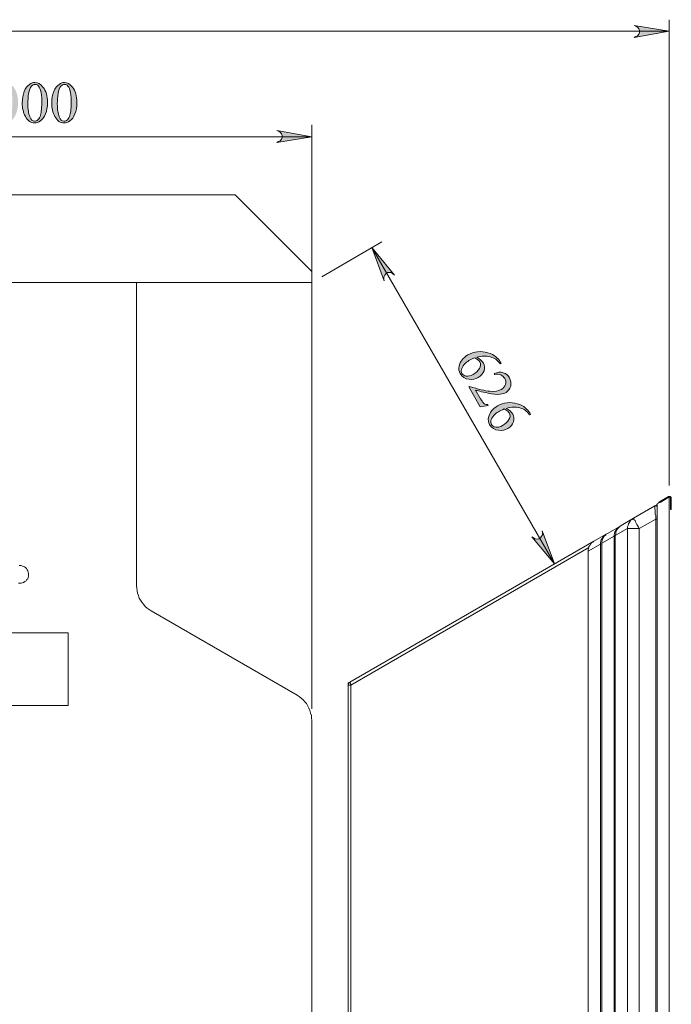
# Model space of a CAD drawing. Units: inches. Extents: x -16.8 to 16.5, y 0 to 11.7.
# Drawn here: x 4.2 to 6.4, y 3.4 to 6.7 of the extents above; entities that cross this region are included whole.
import ezdxf

# ---------------------------------------------------------------- set-up
doc = ezdxf.new("R2010")
doc.units = ezdxf.units.IN
doc.header["$MEASUREMENT"] = 0
doc.layers.add('Calque 1', color=7, linetype='Continuous')

# ---------------------------------------------------------------- blocks, each defined once
blk = doc.blocks.new('block 6')
at = {"layer": 'Calque 1', "true_color": 0xffffff}
h = blk.add_hatch(color=7, dxfattribs=at)
h.dxf.hatch_style = 2
h.paths.add_polyline_path([(6.3083, 6.6097), (6.3139, 6.6125), (6.3194, 6.6153), (6.3236, 6.6208), (6.3264, 6.6264), (6.3264, 6.6333), (6.3236, 6.6389), (6.3194, 6.6444), (6.3139, 6.6472), (6.3083, 6.65), (6.4264, 6.6306)])
h.paths.add_polyline_path([(2.1639, 6.65), (2.1583, 6.6472), (2.1528, 6.6444), (2.1486, 6.6389), (2.1458, 6.6333), (2.1458, 6.6264), (2.1486, 6.6208), (2.1528, 6.6153), (2.1583, 6.6125), (2.1639, 6.6097), (2.0458, 6.6306)])
h = blk.add_hatch(color=7, dxfattribs=at)
h.dxf.hatch_style = 2
edge = h.paths.add_edge_path()
edge.add_spline(control_points=[(4.0613, 6.4422), (4.0613, 6.4422), (4.0934, 6.4578), (4.0934, 6.4578), (4.0934, 6.4578), (4.0966, 6.4578), (4.0966, 6.4578), (4.0966, 6.4578), (4.0966, 6.3467), (4.0966, 6.3467), (4.0966, 6.3394), (4.0969, 6.3348), (4.0975, 6.3329), (4.0981, 6.3311), (4.0994, 6.3297), (4.1013, 6.3288), (4.1033, 6.3278), (4.1072, 6.3273), (4.1132, 6.3271), (4.1132, 6.3271), (4.1132, 6.3235), (4.1132, 6.3235), (4.1132, 6.3235), (4.0637, 6.3235), (4.0637, 6.3235), (4.0637, 6.3235), (4.0637, 6.3271), (4.0637, 6.3271), (4.0699, 6.3273), (4.0739, 6.3278), (4.0757, 6.3287), (4.0775, 6.3297), (4.0788, 6.3309), (4.0795, 6.3325), (4.0802, 6.3341), (4.0806, 6.3388), (4.0806, 6.3467), (4.0806, 6.3467), (4.0806, 6.4178), (4.0806, 6.4178), (4.0806, 6.4273), (4.0802, 6.4335), (4.0796, 6.4362), (4.0791, 6.4383), (4.0783, 6.4398), (4.0771, 6.4408), (4.0759, 6.4417), (4.0745, 6.4422), (4.0728, 6.4422), (4.0704, 6.4422), (4.0671, 6.4412), (4.0628, 6.4392), (4.0628, 6.4392), (4.0613, 6.4422), (4.0613, 6.4422)], knot_values=[0, 0, 0, 0, 1, 1, 1, 2, 2, 2, 3, 3, 3, 4, 4, 4, 5, 5, 5, 6, 6, 6, 7, 7, 7, 8, 8, 8, 9, 9, 9, 10, 10, 10, 11, 11, 11, 12, 12, 12, 13, 13, 13, 14, 14, 14, 15, 15, 15, 16, 16, 16, 17, 17, 17, 18, 18, 18, 18], degree=3, periodic=1)
edge = h.paths.add_edge_path()
edge.add_spline(control_points=[(4.1552, 6.3434), (4.1481, 6.3559), (4.1446, 6.371), (4.1446, 6.3886), (4.1446, 6.4036), (4.1469, 6.4165), (4.1514, 6.4273), (4.1559, 6.4382), (4.1619, 6.4462), (4.1694, 6.4515), (4.1753, 6.4557), (4.1813, 6.4578), (4.1875, 6.4578), (4.1976, 6.4578), (4.2066, 6.4527), (4.2147, 6.4424), (4.2247, 6.4297), (4.2297, 6.4124), (4.2297, 6.3906), (4.2297, 6.3753), (4.2275, 6.3624), (4.2231, 6.3517), (4.2187, 6.341), (4.2131, 6.3333), (4.2063, 6.3284), (4.1994, 6.3236), (4.1929, 6.3212), (4.1865, 6.3212), (4.174, 6.3212), (4.1635, 6.3286), (4.1552, 6.3434), (4.1552, 6.3434), (4.1552, 6.3434), (4.1552, 6.3434)], knot_values=[0, 0, 0, 0, 1, 1, 1, 2, 2, 2, 3, 3, 3, 4, 4, 4, 5, 5, 5, 6, 6, 6, 7, 7, 7, 8, 8, 8, 9, 9, 9, 10, 10, 10, 11, 11, 11, 11], degree=3, periodic=1)
edge = h.paths.add_edge_path()
edge.add_spline(control_points=[(4.1636, 6.3861), (4.1636, 6.368), (4.1659, 6.3532), (4.1703, 6.3418), (4.174, 6.3321), (4.1795, 6.3273), (4.1868, 6.3273), (4.1903, 6.3273), (4.1939, 6.3289), (4.1977, 6.332), (4.2014, 6.3352), (4.2043, 6.3404), (4.2062, 6.3478), (4.2092, 6.3589), (4.2107, 6.3746), (4.2107, 6.3949), (4.2107, 6.4099), (4.2091, 6.4224), (4.206, 6.4324), (4.2037, 6.4399), (4.2007, 6.4451), (4.197, 6.4482), (4.1943, 6.4504), (4.1911, 6.4514), (4.1874, 6.4514), (4.183, 6.4514), (4.1791, 6.4495), (4.1757, 6.4455), (4.171, 6.4401), (4.1678, 6.4317), (4.1661, 6.4202), (4.1645, 6.4087), (4.1636, 6.3973), (4.1636, 6.3861)], knot_values=[0, 0, 0, 0, 1, 1, 1, 2, 2, 2, 3, 3, 3, 4, 4, 4, 5, 5, 5, 6, 6, 6, 7, 7, 7, 8, 8, 8, 9, 9, 9, 10, 10, 10, 11, 11, 11, 11], degree=3, periodic=1)
edge = h.paths.add_edge_path()
edge.add_spline(control_points=[(4.2545, 6.3434), (4.2475, 6.3559), (4.244, 6.371), (4.244, 6.3886), (4.244, 6.4036), (4.2462, 6.4165), (4.2508, 6.4273), (4.2553, 6.4382), (4.2613, 6.4462), (4.2688, 6.4515), (4.2746, 6.4557), (4.2806, 6.4578), (4.2869, 6.4578), (4.297, 6.4578), (4.306, 6.4527), (4.314, 6.4424), (4.3241, 6.4297), (4.3291, 6.4124), (4.3291, 6.3906), (4.3291, 6.3753), (4.3269, 6.3624), (4.3225, 6.3517), (4.3181, 6.341), (4.3125, 6.3333), (4.3056, 6.3284), (4.2988, 6.3236), (4.2922, 6.3212), (4.2859, 6.3212), (4.2733, 6.3212), (4.2629, 6.3286), (4.2545, 6.3434), (4.2545, 6.3434), (4.2545, 6.3434), (4.2545, 6.3434)], knot_values=[0, 0, 0, 0, 1, 1, 1, 2, 2, 2, 3, 3, 3, 4, 4, 4, 5, 5, 5, 6, 6, 6, 7, 7, 7, 8, 8, 8, 9, 9, 9, 10, 10, 10, 11, 11, 11, 11], degree=3, periodic=1)
edge = h.paths.add_edge_path()
edge.add_spline(control_points=[(4.263, 6.3861), (4.263, 6.368), (4.2652, 6.3532), (4.2697, 6.3418), (4.2734, 6.3321), (4.2789, 6.3273), (4.2862, 6.3273), (4.2897, 6.3273), (4.2933, 6.3289), (4.297, 6.332), (4.3008, 6.3352), (4.3036, 6.3404), (4.3056, 6.3478), (4.3086, 6.3589), (4.3101, 6.3746), (4.3101, 6.3949), (4.3101, 6.4099), (4.3085, 6.4224), (4.3054, 6.4324), (4.3031, 6.4399), (4.3001, 6.4451), (4.2964, 6.4482), (4.2937, 6.4504), (4.2905, 6.4514), (4.2868, 6.4514), (4.2824, 6.4514), (4.2784, 6.4495), (4.275, 6.4455), (4.2704, 6.4401), (4.2672, 6.4317), (4.2655, 6.4202), (4.2638, 6.4087), (4.263, 6.3973), (4.263, 6.3861)], knot_values=[0, 0, 0, 0, 1, 1, 1, 2, 2, 2, 3, 3, 3, 4, 4, 4, 5, 5, 5, 6, 6, 6, 7, 7, 7, 8, 8, 8, 9, 9, 9, 10, 10, 10, 11, 11, 11, 11], degree=3, periodic=1)
edge = h.paths.add_edge_path()
edge.add_spline(control_points=[(4.3539, 6.3434), (4.3469, 6.3559), (4.3433, 6.371), (4.3433, 6.3886), (4.3433, 6.4036), (4.3456, 6.4165), (4.3501, 6.4273), (4.3547, 6.4382), (4.3607, 6.4462), (4.3682, 6.4515), (4.374, 6.4557), (4.38, 6.4578), (4.3862, 6.4578), (4.3963, 6.4578), (4.4054, 6.4527), (4.4134, 6.4424), (4.4234, 6.4297), (4.4284, 6.4124), (4.4284, 6.3906), (4.4284, 6.3753), (4.4262, 6.3624), (4.4218, 6.3517), (4.4174, 6.341), (4.4118, 6.3333), (4.405, 6.3284), (4.3982, 6.3236), (4.3916, 6.3212), (4.3853, 6.3212), (4.3727, 6.3212), (4.3623, 6.3286), (4.3539, 6.3434), (4.3539, 6.3434), (4.3539, 6.3434), (4.3539, 6.3434)], knot_values=[0, 0, 0, 0, 1, 1, 1, 2, 2, 2, 3, 3, 3, 4, 4, 4, 5, 5, 5, 6, 6, 6, 7, 7, 7, 8, 8, 8, 9, 9, 9, 10, 10, 10, 11, 11, 11, 11], degree=3, periodic=1)
edge = h.paths.add_edge_path()
edge.add_spline(control_points=[(4.3624, 6.3861), (4.3624, 6.368), (4.3646, 6.3532), (4.369, 6.3418), (4.3727, 6.3321), (4.3782, 6.3273), (4.3855, 6.3273), (4.389, 6.3273), (4.3927, 6.3289), (4.3964, 6.332), (4.4002, 6.3352), (4.403, 6.3404), (4.405, 6.3478), (4.4079, 6.3589), (4.4094, 6.3746), (4.4094, 6.3949), (4.4094, 6.4099), (4.4079, 6.4224), (4.4048, 6.4324), (4.4024, 6.4399), (4.3994, 6.4451), (4.3957, 6.4482), (4.3931, 6.4504), (4.3899, 6.4514), (4.3861, 6.4514), (4.3817, 6.4514), (4.3778, 6.4495), (4.3744, 6.4455), (4.3697, 6.4401), (4.3666, 6.4317), (4.3649, 6.4202), (4.3632, 6.4087), (4.3624, 6.3973), (4.3624, 6.3861)], knot_values=[0, 0, 0, 0, 1, 1, 1, 2, 2, 2, 3, 3, 3, 4, 4, 4, 5, 5, 5, 6, 6, 6, 7, 7, 7, 8, 8, 8, 9, 9, 9, 10, 10, 10, 11, 11, 11, 11], degree=3, periodic=1)
h = blk.add_hatch(color=7, dxfattribs=at)
h.dxf.hatch_style = 2
h.paths.add_polyline_path([(5.1028, 6.2556), (5.1083, 6.2583), (5.1139, 6.2611), (5.1181, 6.2667), (5.1208, 6.2722), (5.1208, 6.2792), (5.1181, 6.2847), (5.1139, 6.2903), (5.1083, 6.2931), (5.1028, 6.2958), (5.2208, 6.275)])
h.paths.add_polyline_path([(3.3694, 6.2958), (3.3639, 6.2931), (3.3583, 6.2903), (3.3542, 6.2847), (3.3514, 6.2792), (3.3514, 6.2722), (3.3542, 6.2667), (3.3583, 6.2611), (3.3639, 6.2583), (3.3694, 6.2556), (3.2514, 6.275)])
h = blk.add_hatch(color=7, dxfattribs=at)
h.dxf.hatch_style = 2
h.paths.add_polyline_path([(5.9625, 4.9264), (5.9681, 4.9222), (5.9736, 4.9194), (5.9806, 4.9181), (5.9861, 4.9194), (5.9917, 4.9222), (5.9958, 4.9278), (5.9986, 4.9333), (5.9986, 4.9403), (5.9972, 4.9458), (6.0389, 4.8347)])
h.paths.add_polyline_path([(5.5, 5.8083), (5.4944, 5.8125), (5.4889, 5.8167), (5.4819, 5.8167), (5.4764, 5.8167), (5.4708, 5.8125), (5.4667, 5.8083), (5.4639, 5.8014), (5.4639, 5.7958), (5.4653, 5.7889), (5.4236, 5.9014)])
h = blk.add_hatch(color=7, dxfattribs=at)
h.dxf.hatch_style = 2
edge = h.paths.add_edge_path()
edge.add_spline(control_points=[(5.8591, 5.5109), (5.8591, 5.5109), (5.856, 5.5091), (5.856, 5.5091), (5.851, 5.5161), (5.846, 5.5213), (5.8411, 5.5247), (5.8362, 5.5281), (5.8301, 5.5308), (5.823, 5.5327), (5.8158, 5.5347), (5.8085, 5.5355), (5.8012, 5.5353), (5.7939, 5.5351), (5.7859, 5.5338), (5.777, 5.5313), (5.7872, 5.5265), (5.7947, 5.52), (5.7994, 5.5119), (5.8039, 5.5041), (5.8046, 5.4955), (5.8016, 5.4862), (5.7987, 5.4768), (5.7922, 5.4693), (5.7824, 5.4636), (5.7729, 5.4581), (5.7625, 5.456), (5.7513, 5.4572), (5.7378, 5.4587), (5.7277, 5.4651), (5.7211, 5.4766), (5.7166, 5.4843), (5.7154, 5.4924), (5.7174, 5.5009), (5.7213, 5.5173), (5.7312, 5.5301), (5.7472, 5.5393), (5.7574, 5.5452), (5.7683, 5.5488), (5.7798, 5.55), (5.7914, 5.5512), (5.8029, 5.5501), (5.8144, 5.5466), (5.8259, 5.5431), (5.8349, 5.5386), (5.8413, 5.5331), (5.8478, 5.5275), (5.8528, 5.5218), (5.8563, 5.5158), (5.8563, 5.5158), (5.8591, 5.5109), (5.8591, 5.5109)], knot_values=[0, 0, 0, 0, 1, 1, 1, 2, 2, 2, 3, 3, 3, 4, 4, 4, 5, 5, 5, 6, 6, 6, 7, 7, 7, 8, 8, 8, 9, 9, 9, 10, 10, 10, 11, 11, 11, 12, 12, 12, 13, 13, 13, 14, 14, 14, 15, 15, 15, 16, 16, 16, 17, 17, 17, 17], degree=3, periodic=1)
edge = h.paths.add_edge_path()
edge.add_spline(control_points=[(5.7701, 5.5292), (5.7619, 5.5259), (5.7555, 5.5229), (5.7509, 5.5202), (5.7455, 5.5171), (5.7402, 5.5127), (5.7351, 5.5071), (5.7299, 5.5014), (5.7266, 5.4956), (5.7252, 5.4895), (5.7242, 5.4852), (5.7249, 5.4809), (5.7273, 5.4768), (5.7301, 5.472), (5.7349, 5.4689), (5.7417, 5.4677), (5.7485, 5.4666), (5.7562, 5.4684), (5.7647, 5.4733), (5.7743, 5.4789), (5.7814, 5.4856), (5.7863, 5.4934), (5.7911, 5.5013), (5.7914, 5.5087), (5.7874, 5.5157), (5.7862, 5.5178), (5.7844, 5.5199), (5.7821, 5.5218), (5.7798, 5.5237), (5.7758, 5.5262), (5.7701, 5.5292)], knot_values=[0, 0, 0, 0, 1, 1, 1, 2, 2, 2, 3, 3, 3, 4, 4, 4, 5, 5, 5, 6, 6, 6, 7, 7, 7, 8, 8, 8, 9, 9, 9, 10, 10, 10, 10], degree=3, periodic=1)
edge = h.paths.add_edge_path()
edge.add_spline(control_points=[(5.8154, 5.3686), (5.8154, 5.3686), (5.7889, 5.3639), (5.7889, 5.3639), (5.7889, 5.3639), (5.75, 5.4312), (5.75, 5.4312), (5.75, 5.4312), (5.7531, 5.433), (5.7531, 5.433), (5.7826, 5.4236), (5.8054, 5.4182), (5.8215, 5.4167), (5.8376, 5.4152), (5.8503, 5.4172), (5.8598, 5.4227), (5.867, 5.4269), (5.8717, 5.4325), (5.8738, 5.4396), (5.8759, 5.4467), (5.8751, 5.4534), (5.8716, 5.4595), (5.8684, 5.4651), (5.8638, 5.4692), (5.858, 5.4718), (5.8521, 5.4743), (5.8454, 5.4749), (5.8378, 5.4733), (5.8378, 5.4733), (5.8361, 5.4765), (5.8361, 5.4765), (5.8472, 5.481), (5.8573, 5.482), (5.8662, 5.4794), (5.875, 5.4768), (5.882, 5.4712), (5.887, 5.4625), (5.8924, 5.4533), (5.8938, 5.4438), (5.8915, 5.4342), (5.8891, 5.4246), (5.8839, 5.4175), (5.8758, 5.4128), (5.8701, 5.4095), (5.8635, 5.4075), (5.8562, 5.4068), (5.8447, 5.4057), (5.8312, 5.4069), (5.8157, 5.4104), (5.7924, 5.4155), (5.7782, 5.4189), (5.7731, 5.4206), (5.7731, 5.4206), (5.7902, 5.3908), (5.7902, 5.3908), (5.7937, 5.3848), (5.7964, 5.3807), (5.7983, 5.3785), (5.8001, 5.3763), (5.8023, 5.3746), (5.8048, 5.3735), (5.8073, 5.3723), (5.8102, 5.3717), (5.8136, 5.3717), (5.8136, 5.3717), (5.8154, 5.3686), (5.8154, 5.3686)], knot_values=[0, 0, 0, 0, 1, 1, 1, 2, 2, 2, 3, 3, 3, 4, 4, 4, 5, 5, 5, 6, 6, 6, 7, 7, 7, 8, 8, 8, 9, 9, 9, 10, 10, 10, 11, 11, 11, 12, 12, 12, 13, 13, 13, 14, 14, 14, 15, 15, 15, 16, 16, 16, 17, 17, 17, 18, 18, 18, 19, 19, 19, 20, 20, 20, 21, 21, 21, 22, 22, 22, 22], degree=3, periodic=1)
edge = h.paths.add_edge_path()
edge.add_spline(control_points=[(5.9584, 5.3388), (5.9584, 5.3388), (5.9553, 5.337), (5.9553, 5.337), (5.9503, 5.344), (5.9454, 5.3492), (5.9405, 5.3526), (5.9355, 5.356), (5.9295, 5.3586), (5.9223, 5.3606), (5.9152, 5.3625), (5.9079, 5.3634), (5.9006, 5.3632), (5.8933, 5.363), (5.8852, 5.3616), (5.8764, 5.3592), (5.8866, 5.3544), (5.894, 5.3479), (5.8987, 5.3397), (5.9032, 5.3319), (5.904, 5.3234), (5.901, 5.314), (5.898, 5.3047), (5.8916, 5.2972), (5.8818, 5.2915), (5.8722, 5.286), (5.8619, 5.2839), (5.8507, 5.2851), (5.8372, 5.2866), (5.8271, 5.293), (5.8205, 5.3044), (5.816, 5.3122), (5.8148, 5.3203), (5.8168, 5.3287), (5.8207, 5.3452), (5.8306, 5.358), (5.8466, 5.3672), (5.8568, 5.3731), (5.8676, 5.3767), (5.8792, 5.3779), (5.8907, 5.3791), (5.9023, 5.3779), (5.9138, 5.3745), (5.9253, 5.371), (5.9342, 5.3665), (5.9407, 5.361), (5.9472, 5.3554), (5.9522, 5.3497), (5.9556, 5.3437), (5.9556, 5.3437), (5.9584, 5.3388), (5.9584, 5.3388)], knot_values=[0, 0, 0, 0, 1, 1, 1, 2, 2, 2, 3, 3, 3, 4, 4, 4, 5, 5, 5, 6, 6, 6, 7, 7, 7, 8, 8, 8, 9, 9, 9, 10, 10, 10, 11, 11, 11, 12, 12, 12, 13, 13, 13, 14, 14, 14, 15, 15, 15, 16, 16, 16, 17, 17, 17, 17], degree=3, periodic=1)
edge = h.paths.add_edge_path()
edge.add_spline(control_points=[(5.8694, 5.3571), (5.8613, 5.3538), (5.8549, 5.3507), (5.8502, 5.348), (5.8449, 5.3449), (5.8396, 5.3406), (5.8344, 5.3349), (5.8293, 5.3293), (5.826, 5.3235), (5.8246, 5.3174), (5.8236, 5.313), (5.8243, 5.3088), (5.8266, 5.3047), (5.8294, 5.2998), (5.8343, 5.2968), (5.8411, 5.2956), (5.8479, 5.2944), (5.8555, 5.2963), (5.8641, 5.3012), (5.8736, 5.3068), (5.8808, 5.3134), (5.8856, 5.3213), (5.8904, 5.3292), (5.8908, 5.3366), (5.8868, 5.3436), (5.8855, 5.3457), (5.8838, 5.3477), (5.8815, 5.3497), (5.8792, 5.3516), (5.8752, 5.3541), (5.8694, 5.3571)], knot_values=[0, 0, 0, 0, 1, 1, 1, 2, 2, 2, 3, 3, 3, 4, 4, 4, 5, 5, 5, 6, 6, 6, 7, 7, 7, 8, 8, 8, 9, 9, 9, 10, 10, 10, 10], degree=3, periodic=1)
at = {"layer": 'Calque 1', "lineweight": 0}
for points in [[(6.3083, 6.6097), (6.3139, 6.6125), (6.3194, 6.6153), (6.3236, 6.6208), (6.3264, 6.6264), (6.3264, 6.6333), (6.3236, 6.6389), (6.3194, 6.6444), (6.3139, 6.6472), (6.3083, 6.65), (6.4264, 6.6306), (6.3083, 6.6097)], [(6.3083, 6.6097), (6.3139, 6.6125), (6.3194, 6.6153), (6.3236, 6.6208), (6.3264, 6.6264), (6.3264, 6.6333), (6.3236, 6.6389), (6.3194, 6.6444), (6.3139, 6.6472), (6.3083, 6.65), (6.4264, 6.6306), (6.3083, 6.6097)], [(6.4264, 5.0986), (6.4264, 6.6694)], [(2.0458, 6.6306), (6.4264, 6.6306)], [(5.2208, 4.3458), (5.2208, 6.3153)], [(3.2514, 6.275), (5.2208, 6.275)], [(5.1028, 6.2556), (5.1083, 6.2583), (5.1139, 6.2611), (5.1181, 6.2667), (5.1208, 6.2722), (5.1208, 6.2792), (5.1181, 6.2847), (5.1139, 6.2903), (5.1083, 6.2931), (5.1028, 6.2958), (5.2208, 6.275), (5.1028, 6.2556)], [(5.1028, 6.2556), (5.1083, 6.2583), (5.1139, 6.2611), (5.1181, 6.2667), (5.1208, 6.2722), (5.1208, 6.2792), (5.1181, 6.2847), (5.1139, 6.2903), (5.1083, 6.2931), (5.1028, 6.2958), (5.2208, 6.275), (5.1028, 6.2556)], [(3.5097, 6.0792), (4.9625, 6.0792)], [(5.2208, 5.8208), (4.9625, 6.0792)], [(5.2542, 5.8028), (5.4569, 5.9208)], [(5.5, 5.8083), (5.4944, 5.8125), (5.4889, 5.8167), (5.4819, 5.8167), (5.4764, 5.8167), (5.4708, 5.8125), (5.4667, 5.8083), (5.4639, 5.8014), (5.4639, 5.7958), (5.4653, 5.7889), (5.4236, 5.9014), (5.5, 5.8083)], [(5.4236, 5.9014), (6.0389, 4.8347)], [(5.5, 5.8083), (5.4944, 5.8125), (5.4889, 5.8167), (5.4819, 5.8167), (5.4764, 5.8167), (5.4708, 5.8125), (5.4667, 5.8083), (5.4639, 5.8014), (5.4639, 5.7958), (5.4653, 5.7889), (5.4236, 5.9014), (5.5, 5.8083)], [(5.2208, 5.7833), (5.2208, 5.8208)], [(3.2514, 5.7833), (5.2208, 5.7833)], [(4.6292, 4.7611), (4.6292, 5.7833)], [(6.4264, 5.0597), (6.3861, 5.0375)], [(6.4236, 5.0625), (6.3931, 5.0444)], [(6.3958, 5.0417), (6.425, 5.0597)], [(6.4236, 5.0625), (6.425, 5.0625), (6.4264, 5.0625), (6.4292, 5.0625), (6.4306, 5.0625), (6.4306, 5.0611), (6.4319, 5.0597), (6.4333, 5.0583), (6.4333, 5.0569)], [(6.425, 5.0597), (6.4236, 5.0625)], [(6.425, 5.0597), (6.4264, 5.0597), (6.4278, 5.0597), (6.4292, 5.0597), (6.4292, 5.0583), (6.4306, 5.0583), (6.4306, 5.0569)], [(6.4264, 2.5306), (6.4264, 5.0597)], [(6.4306, 5.0222), (6.4306, 5.0569)], [(6.4306, 5.0569), (6.4333, 5.0569)], [(6.4333, 5.0222), (6.4333, 5.0569)], [(6.3056, 4.9889), (6.3778, 5.0306)], [(6.3861, 5.0347), (6.3778, 5.0306)], [(6.3861, 5.025), (6.3861, 5.0264), (6.3861, 5.0278), (6.3847, 5.0292), (6.3833, 5.0306), (6.3819, 5.0306), (6.3806, 5.0306), (6.3792, 5.0306), (6.3778, 5.0306)], [(6.3806, 4.9861), (6.3806, 4.9917), (6.3806, 4.9972), (6.3792, 5.0028), (6.3792, 5.0083), (6.3792, 5.0125), (6.3792, 5.0167), (6.3778, 5.0208), (6.3778, 5.0236), (6.3778, 5.0264), (6.3778, 5.0278), (6.3778, 5.0292), (6.3778, 5.0306)], [(6.3861, 2.5542), (6.3861, 5.0375)], [(6.3903, 5.0431), (6.3903, 5.0431), (6.3917, 5.0431), (6.3931, 5.0431), (6.3931, 5.0444)], [(6.3917, 5.0403), (6.3903, 5.0431)], [(6.3931, 5.0444), (6.3958, 5.0417)], [(6.4306, 5.0181), (6.4306, 5.0181), (6.4306, 5.0194), (6.4306, 5.0208), (6.4306, 5.0222)], [(6.4306, 5.0222), (6.4333, 5.0222)], [(6.4333, 5.0181), (6.4306, 5.0181)], [(6.4333, 5.0222), (6.4333, 5.0208), (6.4333, 5.0194), (6.4333, 5.0181)], [(6.2639, 4.9639), (6.3056, 4.9889)], [(6.2861, 4.9542), (6.2861, 4.9597), (6.2875, 4.9639), (6.2889, 4.9694), (6.2917, 4.9736), (6.2944, 4.9778), (6.2972, 4.9819), (6.3014, 4.9847), (6.3056, 4.9889)], [(6.325, 4.9542), (6.3222, 4.9583), (6.3194, 4.9639), (6.3167, 4.9681), (6.3153, 4.9722), (6.3125, 4.9764), (6.3111, 4.9806), (6.3083, 4.9833), (6.3069, 4.9847), (6.3069, 4.9875), (6.3056, 4.9875), (6.3056, 4.9889)], [(6.3806, 4.9861), (6.325, 4.9542)], [(6.3806, 4.9861), (6.3819, 4.9861), (6.3833, 4.9861), (6.3847, 4.9861), (6.3861, 4.9861)], [(6.3806, 2.6042), (6.3806, 4.9861)], [(6.2181, 4.9375), (6.2597, 4.9611)], [(6.2403, 4.9278), (6.2403, 4.9333), (6.2417, 4.9375), (6.2431, 4.9431), (6.2458, 4.9472), (6.2486, 4.9514), (6.2514, 4.9556), (6.2556, 4.9583), (6.2597, 4.9611)], [(6.2639, 4.9639), (6.2597, 4.9611), (6.2569, 4.9583), (6.2528, 4.9542), (6.25, 4.95), (6.2472, 4.9458), (6.2458, 4.9403), (6.2458, 4.9361), (6.2444, 4.9306)], [(6.2639, 4.9639), (6.2597, 4.9611), (6.2569, 4.9583), (6.2528, 4.9542), (6.25, 4.95), (6.2472, 4.9458), (6.2458, 4.9403), (6.2458, 4.9361), (6.2444, 4.9306)], [(6.2861, 4.9542), (6.2444, 4.9306)], [(6.2597, 4.9611), (6.2639, 4.9639)], [(6.2597, 4.9611), (6.2597, 4.9611)], [(6.2861, 4.9542), (6.2861, 4.9542), (6.2875, 4.9542), (6.2903, 4.9542), (6.2931, 4.9542), (6.2958, 4.9542), (6.3, 4.9542), (6.3042, 4.9542), (6.3097, 4.9542), (6.3153, 4.9542), (6.3194, 4.9542), (6.325, 4.9542)], [(6.2861, 2.6361), (6.2861, 4.9542)], [(6.325, 4.9542), (6.325, 2.6361)], [(5.9625, 4.9264), (5.9681, 4.9222), (5.9736, 4.9194), (5.9806, 4.9181), (5.9861, 4.9194), (5.9917, 4.9222), (5.9958, 4.9278), (5.9986, 4.9333), (5.9986, 4.9403), (5.9972, 4.9458), (6.0389, 4.8347), (5.9625, 4.9264)], [(5.9625, 4.9264), (5.9681, 4.9222), (5.9736, 4.9194), (5.9806, 4.9181), (5.9861, 4.9194), (5.9917, 4.9222), (5.9958, 4.9278), (5.9986, 4.9333), (5.9986, 4.9403), (5.9972, 4.9458), (6.0389, 4.8347), (5.9625, 4.9264)], [(6.1722, 4.9111), (6.2139, 4.9347)], [(6.1944, 4.9014), (6.1944, 4.9069), (6.1958, 4.9111), (6.1972, 4.9167), (6.2, 4.9208), (6.2028, 4.925), (6.2056, 4.9292), (6.2097, 4.9319), (6.2139, 4.9347)], [(6.1986, 4.9042), (6.1986, 4.9097), (6.2, 4.9139), (6.2014, 4.9194), (6.2042, 4.9236), (6.2069, 4.9278), (6.2111, 4.9319), (6.2139, 4.9347), (6.2181, 4.9375)], [(6.2181, 4.9375), (6.2139, 4.9347), (6.2111, 4.9319), (6.2069, 4.9278), (6.2042, 4.9236), (6.2014, 4.9194), (6.2, 4.9139), (6.1986, 4.9097), (6.1986, 4.9042)], [(6.2403, 4.9278), (6.1986, 4.9042)], [(6.2139, 4.9347), (6.2181, 4.9375)], [(6.2139, 4.9347), (6.2139, 4.9347)], [(6.2403, 4.9278), (6.2403, 4.9278), (6.2417, 4.9278), (6.2444, 4.9278)], [(6.2403, 2.6625), (6.2403, 4.9278)], [(6.2444, 4.9306), (6.2444, 4.9306)], [(6.2444, 4.9306), (6.2444, 2.6597)], [(6.2444, 4.9306), (6.2444, 2.6597)], [(5.3486, 4.4361), (6.1722, 4.9111)], [(6.1556, 4.8903), (5.3528, 4.4264)], [(6.1528, 4.8778), (6.1528, 4.8819), (6.1542, 4.8875), (6.1556, 4.8931), (6.1583, 4.8972), (6.1611, 4.9014), (6.1639, 4.9056), (6.1681, 4.9083), (6.1722, 4.9111)], [(6.1722, 4.9111), (6.1681, 4.9083), (6.1639, 4.9056), (6.1611, 4.9014), (6.1583, 4.8972), (6.1556, 4.8931), (6.1542, 4.8875), (6.1528, 4.8819), (6.1528, 4.8778)], [(6.1944, 4.9014), (6.1528, 4.8778)], [(6.1944, 4.9014), (6.1944, 4.9014), (6.1958, 4.9014), (6.1986, 4.9014)], [(6.1944, 2.6903), (6.1944, 4.9014)], [(6.1986, 4.9042), (6.1986, 4.9042)], [(6.1986, 4.9042), (6.1986, 2.6875)], [(6.1986, 4.9042), (6.1986, 2.6875)], [(6.1528, 4.8778), (6.1528, 4.8778)], [(6.1528, 4.8778), (6.1528, 2.7139)], [(6.1528, 4.8778), (6.1528, 2.7139)], [(4.2361, 4.7694), (4.2403, 4.7694), (4.2444, 4.7708), (4.2486, 4.7722), (4.2528, 4.775), (4.2569, 4.7778), (4.2597, 4.7819), (4.2625, 4.7847), (4.2639, 4.7889), (4.2653, 4.7931), (4.2653, 4.7986), (4.2653, 4.8028), (4.2639, 4.8069), (4.2625, 4.8111), (4.2611, 4.8153), (4.2583, 4.8194), (4.2556, 4.8222), (4.2514, 4.825), (4.2472, 4.8264), (4.2431, 4.8278), (4.2389, 4.8292), (4.2333, 4.8292)], [(4.2319, 4.7694), (4.2361, 4.7694)], [(4.6792, 4.6764), (4.6722, 4.6806), (4.6653, 4.6861), (4.6583, 4.6917), (4.6528, 4.6986), (4.6472, 4.7056), (4.6431, 4.7125), (4.6389, 4.7194), (4.6361, 4.7278), (4.6333, 4.7361), (4.6319, 4.7444), (4.6306, 4.7528), (4.6292, 4.7611)], [(5.1708, 4.3917), (4.6792, 4.6764)], [(4.3986, 4.6028), (4.0736, 4.6028)], [(4.3986, 4.3569), (4.3986, 4.6028)], [(5.3486, 4.4361), (5.3431, 4.4333)], [(5.3486, 4.4361), (5.3472, 4.4347), (5.3458, 4.4333), (5.3444, 4.4319), (5.3444, 4.4306), (5.3431, 4.4292), (5.3431, 4.4278), (5.3431, 4.4264)], [(5.3431, 4.4333), (5.3431, 4.4264)], [(5.3528, 4.4264), (5.3514, 4.4264), (5.35, 4.4264), (5.3472, 4.4264), (5.3458, 4.4264), (5.3444, 4.4264), (5.3431, 4.4264)], [(5.3431, 3.1639), (5.3431, 4.4264)], [(5.3486, 4.4361), (5.3486, 4.4347), (5.35, 4.4333), (5.35, 4.4319), (5.3514, 4.4306), (5.3528, 4.4292), (5.3528, 4.4264)], [(5.3528, 4.4264), (5.3528, 3.1639)], [(5.2208, 4.3069), (5.2194, 4.3153), (5.2194, 4.3236), (5.2167, 4.3319), (5.2139, 4.3403), (5.2111, 4.3486), (5.2069, 4.3556), (5.2028, 4.3639), (5.1972, 4.3694), (5.1917, 4.3764), (5.1847, 4.3819), (5.1778, 4.3875), (5.1708, 4.3917)], [(4.0736, 4.3569), (4.3986, 4.3569)], [(5.2208, 3.2833), (5.2208, 4.3069)]]:
    blk.add_lwpolyline(points, dxfattribs=at)
for points, knots in [([(4.2545, 6.3434), (4.2475, 6.3559), (4.244, 6.371), (4.244, 6.3886), (4.244, 6.4036), (4.2462, 6.4165), (4.2508, 6.4273), (4.2553, 6.4382), (4.2613, 6.4462), (4.2688, 6.4515), (4.2746, 6.4557), (4.2806, 6.4578), (4.2869, 6.4578), (4.297, 6.4578), (4.306, 6.4527), (4.314, 6.4424), (4.3241, 6.4297), (4.3291, 6.4124), (4.3291, 6.3906), (4.3291, 6.3753), (4.3269, 6.3624), (4.3225, 6.3517), (4.3181, 6.341), (4.3125, 6.3333), (4.3056, 6.3284), (4.2988, 6.3236), (4.2922, 6.3212), (4.2859, 6.3212), (4.2733, 6.3212), (4.2629, 6.3286), (4.2545, 6.3434), (4.2545, 6.3434), (4.2545, 6.3434), (4.2545, 6.3434)], [0, 0, 0, 0, 1, 1, 1, 2, 2, 2, 3, 3, 3, 4, 4, 4, 5, 5, 5, 6, 6, 6, 7, 7, 7, 8, 8, 8, 9, 9, 9, 10, 10, 10, 11, 11, 11, 11]), ([(4.263, 6.3861), (4.263, 6.368), (4.2652, 6.3532), (4.2697, 6.3418), (4.2734, 6.3321), (4.2789, 6.3273), (4.2862, 6.3273), (4.2897, 6.3273), (4.2933, 6.3289), (4.297, 6.332), (4.3008, 6.3352), (4.3036, 6.3404), (4.3056, 6.3478), (4.3086, 6.3589), (4.3101, 6.3746), (4.3101, 6.3949), (4.3101, 6.4099), (4.3085, 6.4224), (4.3054, 6.4324), (4.3031, 6.4399), (4.3001, 6.4451), (4.2964, 6.4482), (4.2937, 6.4504), (4.2905, 6.4514), (4.2868, 6.4514), (4.2824, 6.4514), (4.2784, 6.4495), (4.275, 6.4455), (4.2704, 6.4401), (4.2672, 6.4317), (4.2655, 6.4202), (4.2638, 6.4087), (4.263, 6.3973), (4.263, 6.3861)], [0, 0, 0, 0, 1, 1, 1, 2, 2, 2, 3, 3, 3, 4, 4, 4, 5, 5, 5, 6, 6, 6, 7, 7, 7, 8, 8, 8, 9, 9, 9, 10, 10, 10, 11, 11, 11, 11]), ([(4.3539, 6.3434), (4.3469, 6.3559), (4.3433, 6.371), (4.3433, 6.3886), (4.3433, 6.4036), (4.3456, 6.4165), (4.3501, 6.4273), (4.3547, 6.4382), (4.3607, 6.4462), (4.3682, 6.4515), (4.374, 6.4557), (4.38, 6.4578), (4.3862, 6.4578), (4.3963, 6.4578), (4.4054, 6.4527), (4.4134, 6.4424), (4.4234, 6.4297), (4.4284, 6.4124), (4.4284, 6.3906), (4.4284, 6.3753), (4.4262, 6.3624), (4.4218, 6.3517), (4.4174, 6.341), (4.4118, 6.3333), (4.405, 6.3284), (4.3982, 6.3236), (4.3916, 6.3212), (4.3853, 6.3212), (4.3727, 6.3212), (4.3623, 6.3286), (4.3539, 6.3434), (4.3539, 6.3434), (4.3539, 6.3434), (4.3539, 6.3434)], [0, 0, 0, 0, 1, 1, 1, 2, 2, 2, 3, 3, 3, 4, 4, 4, 5, 5, 5, 6, 6, 6, 7, 7, 7, 8, 8, 8, 9, 9, 9, 10, 10, 10, 11, 11, 11, 11]), ([(4.3624, 6.3861), (4.3624, 6.368), (4.3646, 6.3532), (4.369, 6.3418), (4.3727, 6.3321), (4.3782, 6.3273), (4.3855, 6.3273), (4.389, 6.3273), (4.3927, 6.3289), (4.3964, 6.332), (4.4002, 6.3352), (4.403, 6.3404), (4.405, 6.3478), (4.4079, 6.3589), (4.4094, 6.3746), (4.4094, 6.3949), (4.4094, 6.4099), (4.4079, 6.4224), (4.4048, 6.4324), (4.4024, 6.4399), (4.3994, 6.4451), (4.3957, 6.4482), (4.3931, 6.4504), (4.3899, 6.4514), (4.3861, 6.4514), (4.3817, 6.4514), (4.3778, 6.4495), (4.3744, 6.4455), (4.3697, 6.4401), (4.3666, 6.4317), (4.3649, 6.4202), (4.3632, 6.4087), (4.3624, 6.3973), (4.3624, 6.3861)], [0, 0, 0, 0, 1, 1, 1, 2, 2, 2, 3, 3, 3, 4, 4, 4, 5, 5, 5, 6, 6, 6, 7, 7, 7, 8, 8, 8, 9, 9, 9, 10, 10, 10, 11, 11, 11, 11]), ([(5.8591, 5.5109), (5.8591, 5.5109), (5.856, 5.5091), (5.856, 5.5091), (5.851, 5.5161), (5.846, 5.5213), (5.8411, 5.5247), (5.8362, 5.5281), (5.8301, 5.5308), (5.823, 5.5327), (5.8158, 5.5347), (5.8085, 5.5355), (5.8012, 5.5353), (5.7939, 5.5351), (5.7859, 5.5338), (5.777, 5.5313), (5.7872, 5.5265), (5.7947, 5.52), (5.7994, 5.5119), (5.8039, 5.5041), (5.8046, 5.4955), (5.8016, 5.4862), (5.7987, 5.4768), (5.7922, 5.4693), (5.7824, 5.4636), (5.7729, 5.4581), (5.7625, 5.456), (5.7513, 5.4572), (5.7378, 5.4587), (5.7277, 5.4651), (5.7211, 5.4766), (5.7166, 5.4843), (5.7154, 5.4924), (5.7174, 5.5009), (5.7213, 5.5173), (5.7312, 5.5301), (5.7472, 5.5393), (5.7574, 5.5452), (5.7683, 5.5488), (5.7798, 5.55), (5.7914, 5.5512), (5.8029, 5.5501), (5.8144, 5.5466), (5.8259, 5.5431), (5.8349, 5.5386), (5.8413, 5.5331), (5.8478, 5.5275), (5.8528, 5.5218), (5.8563, 5.5158), (5.8563, 5.5158), (5.8591, 5.5109), (5.8591, 5.5109)], [0, 0, 0, 0, 1, 1, 1, 2, 2, 2, 3, 3, 3, 4, 4, 4, 5, 5, 5, 6, 6, 6, 7, 7, 7, 8, 8, 8, 9, 9, 9, 10, 10, 10, 11, 11, 11, 12, 12, 12, 13, 13, 13, 14, 14, 14, 15, 15, 15, 16, 16, 16, 17, 17, 17, 17]), ([(5.7701, 5.5292), (5.7619, 5.5259), (5.7555, 5.5229), (5.7509, 5.5202), (5.7455, 5.5171), (5.7402, 5.5127), (5.7351, 5.5071), (5.7299, 5.5014), (5.7266, 5.4956), (5.7252, 5.4895), (5.7242, 5.4852), (5.7249, 5.4809), (5.7273, 5.4768), (5.7301, 5.472), (5.7349, 5.4689), (5.7417, 5.4677), (5.7485, 5.4666), (5.7562, 5.4684), (5.7647, 5.4733), (5.7743, 5.4789), (5.7814, 5.4856), (5.7863, 5.4934), (5.7911, 5.5013), (5.7914, 5.5087), (5.7874, 5.5157), (5.7862, 5.5178), (5.7844, 5.5199), (5.7821, 5.5218), (5.7798, 5.5237), (5.7758, 5.5262), (5.7701, 5.5292)], [0, 0, 0, 0, 1, 1, 1, 2, 2, 2, 3, 3, 3, 4, 4, 4, 5, 5, 5, 6, 6, 6, 7, 7, 7, 8, 8, 8, 9, 9, 9, 10, 10, 10, 10]), ([(5.8154, 5.3686), (5.8154, 5.3686), (5.7889, 5.3639), (5.7889, 5.3639), (5.7889, 5.3639), (5.75, 5.4312), (5.75, 5.4312), (5.75, 5.4312), (5.7531, 5.433), (5.7531, 5.433), (5.7826, 5.4236), (5.8054, 5.4182), (5.8215, 5.4167), (5.8376, 5.4152), (5.8503, 5.4172), (5.8598, 5.4227), (5.867, 5.4269), (5.8717, 5.4325), (5.8738, 5.4396), (5.8759, 5.4467), (5.8751, 5.4534), (5.8716, 5.4595), (5.8684, 5.4651), (5.8638, 5.4692), (5.858, 5.4718), (5.8521, 5.4743), (5.8454, 5.4749), (5.8378, 5.4733), (5.8378, 5.4733), (5.8361, 5.4765), (5.8361, 5.4765), (5.8472, 5.481), (5.8573, 5.482), (5.8662, 5.4794), (5.875, 5.4768), (5.882, 5.4712), (5.887, 5.4625), (5.8924, 5.4533), (5.8938, 5.4438), (5.8915, 5.4342), (5.8891, 5.4246), (5.8839, 5.4175), (5.8758, 5.4128), (5.8701, 5.4095), (5.8635, 5.4075), (5.8562, 5.4068), (5.8447, 5.4057), (5.8312, 5.4069), (5.8157, 5.4104), (5.7924, 5.4155), (5.7782, 5.4189), (5.7731, 5.4206), (5.7731, 5.4206), (5.7902, 5.3908), (5.7902, 5.3908), (5.7937, 5.3848), (5.7964, 5.3807), (5.7983, 5.3785), (5.8001, 5.3763), (5.8023, 5.3746), (5.8048, 5.3735), (5.8073, 5.3723), (5.8102, 5.3717), (5.8136, 5.3717), (5.8136, 5.3717), (5.8154, 5.3686), (5.8154, 5.3686)], [0, 0, 0, 0, 1, 1, 1, 2, 2, 2, 3, 3, 3, 4, 4, 4, 5, 5, 5, 6, 6, 6, 7, 7, 7, 8, 8, 8, 9, 9, 9, 10, 10, 10, 11, 11, 11, 12, 12, 12, 13, 13, 13, 14, 14, 14, 15, 15, 15, 16, 16, 16, 17, 17, 17, 18, 18, 18, 19, 19, 19, 20, 20, 20, 21, 21, 21, 22, 22, 22, 22]), ([(5.9584, 5.3388), (5.9584, 5.3388), (5.9553, 5.337), (5.9553, 5.337), (5.9503, 5.344), (5.9454, 5.3492), (5.9405, 5.3526), (5.9355, 5.356), (5.9295, 5.3586), (5.9223, 5.3606), (5.9152, 5.3625), (5.9079, 5.3634), (5.9006, 5.3632), (5.8933, 5.363), (5.8852, 5.3616), (5.8764, 5.3592), (5.8866, 5.3544), (5.894, 5.3479), (5.8987, 5.3397), (5.9032, 5.3319), (5.904, 5.3234), (5.901, 5.314), (5.898, 5.3047), (5.8916, 5.2972), (5.8818, 5.2915), (5.8722, 5.286), (5.8619, 5.2839), (5.8507, 5.2851), (5.8372, 5.2866), (5.8271, 5.293), (5.8205, 5.3044), (5.816, 5.3122), (5.8148, 5.3203), (5.8168, 5.3287), (5.8207, 5.3452), (5.8306, 5.358), (5.8466, 5.3672), (5.8568, 5.3731), (5.8676, 5.3767), (5.8792, 5.3779), (5.8907, 5.3791), (5.9023, 5.3779), (5.9138, 5.3745), (5.9253, 5.371), (5.9342, 5.3665), (5.9407, 5.361), (5.9472, 5.3554), (5.9522, 5.3497), (5.9556, 5.3437), (5.9556, 5.3437), (5.9584, 5.3388), (5.9584, 5.3388)], [0, 0, 0, 0, 1, 1, 1, 2, 2, 2, 3, 3, 3, 4, 4, 4, 5, 5, 5, 6, 6, 6, 7, 7, 7, 8, 8, 8, 9, 9, 9, 10, 10, 10, 11, 11, 11, 12, 12, 12, 13, 13, 13, 14, 14, 14, 15, 15, 15, 16, 16, 16, 17, 17, 17, 17]), ([(5.8694, 5.3571), (5.8613, 5.3538), (5.8549, 5.3507), (5.8502, 5.348), (5.8449, 5.3449), (5.8396, 5.3406), (5.8344, 5.3349), (5.8293, 5.3293), (5.826, 5.3235), (5.8246, 5.3174), (5.8236, 5.313), (5.8243, 5.3088), (5.8266, 5.3047), (5.8294, 5.2998), (5.8343, 5.2968), (5.8411, 5.2956), (5.8479, 5.2944), (5.8555, 5.2963), (5.8641, 5.3012), (5.8736, 5.3068), (5.8808, 5.3134), (5.8856, 5.3213), (5.8904, 5.3292), (5.8908, 5.3366), (5.8868, 5.3436), (5.8855, 5.3457), (5.8838, 5.3477), (5.8815, 5.3497), (5.8792, 5.3516), (5.8752, 5.3541), (5.8694, 5.3571)], [0, 0, 0, 0, 1, 1, 1, 2, 2, 2, 3, 3, 3, 4, 4, 4, 5, 5, 5, 6, 6, 6, 7, 7, 7, 8, 8, 8, 9, 9, 9, 10, 10, 10, 10])]:
    blk.add_open_spline(points, degree=3, knots=knots, dxfattribs=at)
blk = doc.blocks.new('block 5')
at = {"layer": 'Calque 1'}
blk.add_blockref('block 6', (0, 0), dxfattribs=at)

msp = doc.modelspace()

# ---------------------------------------------------------------- block references
at = {"layer": 'Calque 1'}
msp.add_blockref('block 5', (0, 0), dxfattribs=at)

doc.saveas('drawing.dxf')
